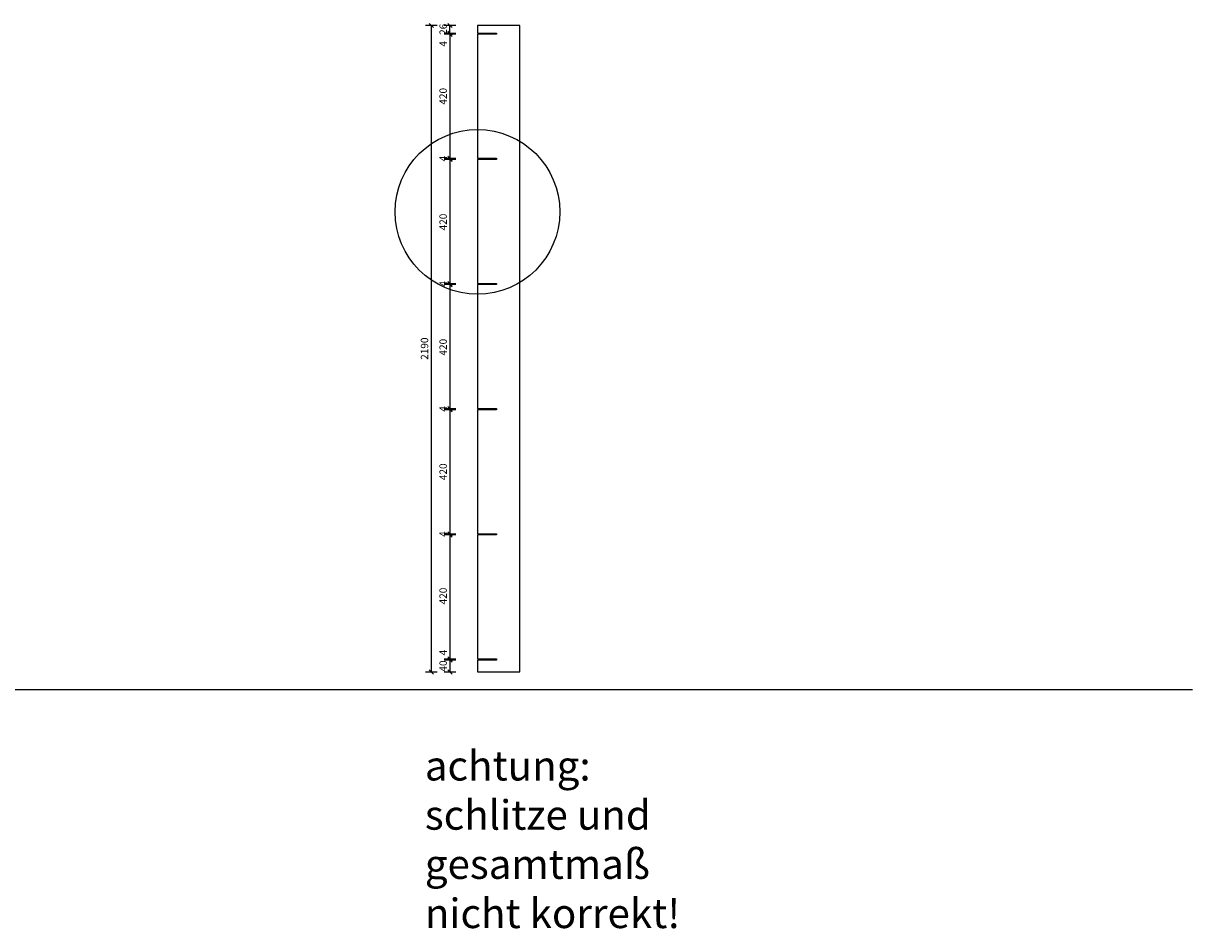
# Model space of a CAD drawing. Units: millimetres. Extents: x -19912 to -17097, y -13538 to 2062.
# Drawn here: x -17916 to -17520, y -12697 to -12390 of the extents above; entities that cross this region are included whole.
import ezdxf

# ---------------------------------------------------------------- set-up
doc = ezdxf.new("R2010")
doc.units = ezdxf.units.MM
doc.header["$LTSCALE"] = 0.5
for name, color, linetype in [('_ans', 55, 'Continuous'), ('_bem', 252, 'Continuous'), ('_wnd_tr', 3, 'Continuous')]:
    doc.layers.add(name, color=color, linetype=linetype)
doc.layers.add('_hf', color=210, linetype='Continuous', plot=False)
doc.styles.add('arial', font='arial.ttf')
doc.styles.add('bem_20', font='arial.ttf', dxfattribs={"width": 0.9, "height": 3})
doc.dimstyles.new('_bem_20', dxfattribs={"dimtxt": 2.5, "dimasz": 0.1, "dimexe": 1.25, "dimexo": 0.625, "dimgap": 1, "dimtad": 1, "dimdec": 1, "dimlfac": 10, "dimrnd": 0.05, "dimzin": 9, "dimdsep": 46, "dimtxsty": 'arial', "dimblk": 'BEMPF100', "dimcen": 0, "dimse1": 1, "dimse2": 1, "dimclrd": 256, "dimclrt": 256, "dimadec": 0, "dimazin": 0, "dimtfac": 1, "dimtdec": 1, "dimtofl": 0, "dimtmove": 2, "dimatfit": 3, "dimldrblk": 'BEMPF100', "dimfxl": 0, "dimtolj": 1, "dimtzin": 1, "dimarcsym": 0})

# ---------------------------------------------------------------- blocks, each defined once
blk = doc.blocks.new('BEMPF100')
for p, q in [((-7.1, -7.1), (7.1, 7.1)), ((0, -20), (0, 20))]:
    blk.add_line(p, q)
blk = doc.blocks.new('*D197')
at = {"layer": '_bem', "lineweight": -2, "transparency": 16777216}
blk.add_line((-17771.18, -12605.84), (-17771.18, -12609.64), dxfattribs=at)
at = {"layer": 'Defpoints', "color": 0, "lineweight": 25, "transparency": 16777216}
for p in [(-17761.87, -12605.74), (-17771.18, -12609.74), (-17761.87, -12609.74)]:
    blk.add_point(p, dxfattribs=at)
at = {"layer": '_bem', "lineweight": -2, "transparency": 16777216, "xscale": 0.1, "yscale": 0.1, "zscale": 0.1}
for p, rotation in [((-17771.18, -12605.74), 90), ((-17771.18, -12609.74), 270)]:
    blk.add_blockref('BEMPF100', p, dxfattribs=dict(at, rotation=rotation))
at = {"layer": '_bem', "lineweight": 25, "transparency": 16777216, "insert": (-17773.5, -12607.74), "char_height": 2.5, "attachment_point": 5, "rotation": 90, "style": 'arial'}
blk.add_mtext('\\A1;40', dxfattribs=at)
blk = doc.blocks.new('*D198')
at = {"layer": '_bem', "lineweight": -2, "transparency": 16777216}
blk.add_line((-17771.18, -12563.44), (-17771.18, -12605.24), dxfattribs=at)
at = {"layer": 'Defpoints', "color": 0, "lineweight": 25, "transparency": 16777216}
for p in [(-17761.87, -12563.34), (-17771.18, -12605.34), (-17761.87, -12605.34)]:
    blk.add_point(p, dxfattribs=at)
at = {"layer": '_bem', "lineweight": -2, "transparency": 16777216, "xscale": 0.1, "yscale": 0.1, "zscale": 0.1}
for p, rotation in [((-17771.18, -12563.34), 90), ((-17771.18, -12605.34), 270)]:
    blk.add_blockref('BEMPF100', p, dxfattribs=dict(at, rotation=rotation))
at = {"layer": '_bem', "lineweight": 25, "transparency": 16777216, "insert": (-17773.5, -12584.04), "char_height": 2.5, "attachment_point": 5, "rotation": 90, "style": 'arial'}
blk.add_mtext('\\A1;420', dxfattribs=at)
blk = doc.blocks.new('*D199')
at = {"layer": '_bem', "lineweight": -2, "transparency": 16777216}
blk.add_line((-17771.18, -12521.04), (-17771.18, -12562.84), dxfattribs=at)
at = {"layer": 'Defpoints', "color": 0, "lineweight": 25, "transparency": 16777216}
for p in [(-17761.87, -12520.94), (-17771.18, -12562.94), (-17761.87, -12562.94)]:
    blk.add_point(p, dxfattribs=at)
at = {"layer": '_bem', "lineweight": -2, "transparency": 16777216, "xscale": 0.1, "yscale": 0.1, "zscale": 0.1}
for p, rotation in [((-17771.18, -12520.94), 90), ((-17771.18, -12562.94), 270)]:
    blk.add_blockref('BEMPF100', p, dxfattribs=dict(at, rotation=rotation))
at = {"layer": '_bem', "lineweight": 25, "transparency": 16777216, "insert": (-17773.5, -12541.94), "char_height": 2.5, "attachment_point": 5, "rotation": 90, "style": 'arial'}
blk.add_mtext('\\A1;420', dxfattribs=at)
blk = doc.blocks.new('*D200')
at = {"layer": '_bem', "lineweight": -2, "transparency": 16777216}
blk.add_line((-17771.18, -12478.64), (-17771.18, -12520.44), dxfattribs=at)
at = {"layer": 'Defpoints', "color": 0, "lineweight": 25, "transparency": 16777216}
for p in [(-17761.87, -12478.54), (-17771.18, -12520.54), (-17761.87, -12520.54)]:
    blk.add_point(p, dxfattribs=at)
at = {"layer": '_bem', "lineweight": -2, "transparency": 16777216, "xscale": 0.1, "yscale": 0.1, "zscale": 0.1}
for p, rotation in [((-17771.18, -12478.54), 90), ((-17771.18, -12520.54), 270)]:
    blk.add_blockref('BEMPF100', p, dxfattribs=dict(at, rotation=rotation))
at = {"layer": '_bem', "lineweight": 25, "transparency": 16777216, "insert": (-17773.5, -12499.74), "char_height": 2.5, "attachment_point": 5, "rotation": 90, "style": 'arial'}
blk.add_mtext('\\A1;420', dxfattribs=at)
blk = doc.blocks.new('*D201')
at = {"layer": '_bem', "lineweight": -2, "transparency": 16777216}
blk.add_line((-17771.18, -12436.24), (-17771.18, -12478.04), dxfattribs=at)
at = {"layer": 'Defpoints', "color": 0, "lineweight": 25, "transparency": 16777216}
for p in [(-17761.87, -12436.14), (-17771.18, -12478.14), (-17761.87, -12478.14)]:
    blk.add_point(p, dxfattribs=at)
at = {"layer": '_bem', "lineweight": -2, "transparency": 16777216, "xscale": 0.1, "yscale": 0.1, "zscale": 0.1}
for p, rotation in [((-17771.18, -12436.14), 90), ((-17771.18, -12478.14), 270)]:
    blk.add_blockref('BEMPF100', p, dxfattribs=dict(at, rotation=rotation))
at = {"layer": '_bem', "lineweight": 25, "transparency": 16777216, "insert": (-17773.5, -12457.34), "char_height": 2.5, "attachment_point": 5, "rotation": 90, "style": 'arial'}
blk.add_mtext('\\A1;420', dxfattribs=at)
blk = doc.blocks.new('*D202')
at = {"layer": '_bem', "lineweight": -2, "transparency": 16777216}
blk.add_line((-17771.18, -12393.84), (-17771.18, -12435.64), dxfattribs=at)
at = {"layer": 'Defpoints', "color": 0, "lineweight": 25, "transparency": 16777216}
for p in [(-17761.87, -12393.74), (-17771.18, -12435.74), (-17761.87, -12435.74)]:
    blk.add_point(p, dxfattribs=at)
at = {"layer": '_bem', "lineweight": -2, "transparency": 16777216, "xscale": 0.1, "yscale": 0.1, "zscale": 0.1}
for p, rotation in [((-17771.18, -12393.74), 90), ((-17771.18, -12435.74), 270)]:
    blk.add_blockref('BEMPF100', p, dxfattribs=dict(at, rotation=rotation))
at = {"layer": '_bem', "lineweight": 25, "transparency": 16777216, "insert": (-17773.5, -12414.74), "char_height": 2.5, "attachment_point": 5, "rotation": 90, "style": 'arial'}
blk.add_mtext('\\A1;420', dxfattribs=at)
blk = doc.blocks.new('*D208')
at = {"layer": '_bem', "lineweight": -2, "transparency": 16777216}
for p, q in [((-17771.18, -12435.64), (-17771.18, -12435.54)), ((-17771.18, -12436.24), (-17771.18, -12436.34))]:
    blk.add_line(p, q, dxfattribs=at)
at = {"layer": 'Defpoints', "color": 0, "lineweight": 25, "transparency": 16777216}
for p in [(-17771.18, -12436.14), (-17761.87, -12435.74), (-17761.87, -12436.14)]:
    blk.add_point(p, dxfattribs=at)
at = {"layer": '_bem', "lineweight": -2, "transparency": 16777216, "xscale": 0.1, "yscale": 0.1, "zscale": 0.1}
for p, rotation in [((-17771.18, -12435.74), 270), ((-17771.18, -12436.14), 90)]:
    blk.add_blockref('BEMPF100', p, dxfattribs=dict(at, rotation=rotation))
at = {"layer": '_bem', "lineweight": 25, "transparency": 16777216, "insert": (-17773.5, -12435.85), "char_height": 2.5, "attachment_point": 5, "rotation": 90, "style": 'arial'}
blk.add_mtext('\\A1;4', dxfattribs=at)
blk = doc.blocks.new('*D203')
at = {"layer": '_bem', "lineweight": -2, "transparency": 16777216}
for p, q in [((-17771.18, -12478.04), (-17771.18, -12477.94)), ((-17771.18, -12478.64), (-17771.18, -12478.74))]:
    blk.add_line(p, q, dxfattribs=at)
at = {"layer": 'Defpoints', "color": 0, "lineweight": 25, "transparency": 16777216}
for p in [(-17771.18, -12478.54), (-17761.87, -12478.14), (-17761.87, -12478.54)]:
    blk.add_point(p, dxfattribs=at)
at = {"layer": '_bem', "lineweight": -2, "transparency": 16777216, "xscale": 0.1, "yscale": 0.1, "zscale": 0.1}
for p, rotation in [((-17771.18, -12478.14), 270), ((-17771.18, -12478.54), 90)]:
    blk.add_blockref('BEMPF100', p, dxfattribs=dict(at, rotation=rotation))
at = {"layer": '_bem', "lineweight": 25, "transparency": 16777216, "insert": (-17773.5, -12478.25), "char_height": 2.5, "attachment_point": 5, "rotation": 90, "style": 'arial'}
blk.add_mtext('\\A1;4', dxfattribs=at)
blk = doc.blocks.new('*D204')
at = {"layer": '_bem', "lineweight": -2, "transparency": 16777216}
for p, q in [((-17771.18, -12520.44), (-17771.18, -12520.34)), ((-17771.18, -12521.04), (-17771.18, -12521.14))]:
    blk.add_line(p, q, dxfattribs=at)
at = {"layer": 'Defpoints', "color": 0, "lineweight": 25, "transparency": 16777216}
for p in [(-17771.18, -12520.94), (-17761.87, -12520.54), (-17761.87, -12520.94)]:
    blk.add_point(p, dxfattribs=at)
at = {"layer": '_bem', "lineweight": -2, "transparency": 16777216, "xscale": 0.1, "yscale": 0.1, "zscale": 0.1}
for p, rotation in [((-17771.18, -12520.54), 270), ((-17771.18, -12520.94), 90)]:
    blk.add_blockref('BEMPF100', p, dxfattribs=dict(at, rotation=rotation))
at = {"layer": '_bem', "lineweight": 25, "transparency": 16777216, "insert": (-17773.5, -12520.65), "char_height": 2.5, "attachment_point": 5, "rotation": 90, "style": 'arial'}
blk.add_mtext('\\A1;4', dxfattribs=at)
blk = doc.blocks.new('*D205')
at = {"layer": '_bem', "lineweight": -2, "transparency": 16777216}
for p, q in [((-17771.18, -12562.84), (-17771.18, -12562.74)), ((-17771.18, -12563.44), (-17771.18, -12563.54))]:
    blk.add_line(p, q, dxfattribs=at)
at = {"layer": 'Defpoints', "color": 0, "lineweight": 25, "transparency": 16777216}
for p in [(-17771.18, -12563.34), (-17761.87, -12562.94), (-17761.87, -12563.34)]:
    blk.add_point(p, dxfattribs=at)
at = {"layer": '_bem', "lineweight": -2, "transparency": 16777216, "xscale": 0.1, "yscale": 0.1, "zscale": 0.1}
for p, rotation in [((-17771.18, -12562.94), 270), ((-17771.18, -12563.34), 90)]:
    blk.add_blockref('BEMPF100', p, dxfattribs=dict(at, rotation=rotation))
at = {"layer": '_bem', "lineweight": 25, "transparency": 16777216, "insert": (-17773.5, -12563.05), "char_height": 2.5, "attachment_point": 5, "rotation": 90, "style": 'arial'}
blk.add_mtext('\\A1;4', dxfattribs=at)
blk = doc.blocks.new('*D206')
at = {"layer": '_bem', "lineweight": -2, "transparency": 16777216}
for p, q in [((-17771.18, -12605.24), (-17771.18, -12605.14)), ((-17771.18, -12605.84), (-17771.18, -12605.94))]:
    blk.add_line(p, q, dxfattribs=at)
at = {"layer": 'Defpoints', "color": 0, "lineweight": 25, "transparency": 16777216}
for p in [(-17771.18, -12605.74), (-17761.87, -12605.34), (-17761.87, -12605.74)]:
    blk.add_point(p, dxfattribs=at)
at = {"layer": '_bem', "lineweight": -2, "transparency": 16777216, "xscale": 0.1, "yscale": 0.1, "zscale": 0.1}
for p, rotation in [((-17771.18, -12605.34), 270), ((-17771.18, -12605.74), 90)]:
    blk.add_blockref('BEMPF100', p, dxfattribs=dict(at, rotation=rotation))
at = {"layer": '_bem', "lineweight": 25, "transparency": 16777216, "insert": (-17773.5, -12603.21), "char_height": 2.5, "attachment_point": 5, "rotation": 90, "style": 'arial'}
blk.add_mtext('\\A1;4', dxfattribs=at)
blk = doc.blocks.new('*D207')
at = {"layer": '_bem', "lineweight": -2, "transparency": 16777216}
for p, q in [((-17771.18, -12393.24), (-17771.18, -12393.14)), ((-17771.18, -12393.84), (-17771.18, -12393.94))]:
    blk.add_line(p, q, dxfattribs=at)
at = {"layer": 'Defpoints', "color": 0, "lineweight": 25, "transparency": 16777216}
for p in [(-17771.18, -12393.74), (-17761.87, -12393.34), (-17761.87, -12393.74)]:
    blk.add_point(p, dxfattribs=at)
at = {"layer": '_bem', "lineweight": -2, "transparency": 16777216, "xscale": 0.1, "yscale": 0.1, "zscale": 0.1}
for p, rotation in [((-17771.18, -12393.34), 270), ((-17771.18, -12393.74), 90)]:
    blk.add_blockref('BEMPF100', p, dxfattribs=dict(at, rotation=rotation))
at = {"layer": '_bem', "lineweight": 25, "transparency": 16777216, "insert": (-17773.5, -12396.97), "char_height": 2.5, "attachment_point": 5, "rotation": 90, "style": 'arial'}
blk.add_mtext('\\A1;4', dxfattribs=at)
blk = doc.blocks.new('*D209')
at = {"layer": '_bem', "lineweight": -2, "transparency": 16777216}
blk.add_line((-17771.18, -12393.24), (-17771.18, -12390.84), dxfattribs=at)
at = {"layer": 'Defpoints', "color": 0, "lineweight": 25, "transparency": 16777216}
for p in [(-17771.18, -12390.74), (-17761.87, -12390.74), (-17761.87, -12393.34)]:
    blk.add_point(p, dxfattribs=at)
at = {"layer": '_bem', "lineweight": -2, "transparency": 16777216, "xscale": 0.1, "yscale": 0.1, "zscale": 0.1}
for p, rotation in [((-17771.18, -12390.74), 90), ((-17771.18, -12393.34), 270)]:
    blk.add_blockref('BEMPF100', p, dxfattribs=dict(at, rotation=rotation))
at = {"layer": '_bem', "lineweight": 25, "transparency": 16777216, "insert": (-17773.5, -12392.04), "char_height": 2.5, "attachment_point": 5, "rotation": 90, "style": 'arial'}
blk.add_mtext('\\A1;26', dxfattribs=at)
blk = doc.blocks.new('*D210')
at = {"layer": '_bem', "lineweight": -2, "transparency": 16777216}
blk.add_line((-17777.53, -12390.84), (-17777.53, -12609.64), dxfattribs=at)
at = {"layer": 'Defpoints', "color": 0, "lineweight": 25, "transparency": 16777216}
for p in [(-17761.1, -12390.74), (-17777.53, -12609.74), (-17761.1, -12609.74)]:
    blk.add_point(p, dxfattribs=at)
at = {"layer": '_bem', "lineweight": -2, "transparency": 16777216, "xscale": 0.1, "yscale": 0.1, "zscale": 0.1}
for p, rotation in [((-17777.53, -12390.74), 90), ((-17777.53, -12609.74), 270)]:
    blk.add_blockref('BEMPF100', p, dxfattribs=dict(at, rotation=rotation))
at = {"layer": '_bem', "lineweight": 25, "transparency": 16777216, "insert": (-17779.81, -12500.24), "char_height": 2.5, "attachment_point": 5, "rotation": 90, "style": 'arial'}
blk.add_mtext('\\A1;2190', dxfattribs=at)

msp = doc.modelspace()

# ---------------------------------------------------------------- linework, layer by layer
at = {"layer": '_ans'}
msp.add_lwpolyline([(-17761.875, -12390.744), (-17761.875, -12393.344), (-17755.375, -12393.344), (-17755.375, -12393.744), (-17761.875, -12393.744), (-17761.875, -12435.744), (-17755.375, -12435.744), (-17755.375, -12436.144), (-17761.875, -12436.144), (-17761.875, -12478.144), (-17755.375, -12478.144), (-17755.375, -12478.544), (-17761.875, -12478.544), (-17761.875, -12520.544), (-17755.375, -12520.544), (-17755.375, -12520.944), (-17761.875, -12520.944), (-17761.875, -12562.944), (-17755.375, -12562.944), (-17755.375, -12563.344), (-17761.875, -12563.344), (-17761.875, -12605.344), (-17755.375, -12605.344), (-17755.375, -12605.744), (-17761.875, -12605.744), (-17761.875, -12609.744), (-17747.475, -12609.744), (-17747.475, -12390.744)], close=True, dxfattribs=at)
at = {"layer": '_hf', "lineweight": 25}
msp.add_circle((-17761.875, -12453.889), 27.891, dxfattribs=at)
at = {"layer": '_wnd_tr', "lineweight": 25}
msp.add_line((-18978.638, -12615.744), (-17519.621, -12615.744), dxfattribs=at)

# ---------------------------------------------------------------- texts
at = {"layer": '_bem', "lineweight": 25, "insert": (-17779.697, -12636.525), "char_height": 10, "width": 98.70747, "attachment_point": 1, "style": 'bem_20'}
msp.add_mtext('achtung: schlitze und gesamtmaß nicht korrekt!', dxfattribs=at)

# ---------------------------------------------------------------- dimensions: what is measured, and where the dimension line sits
at = {"layer": '_bem', "lineweight": 25}
dim = msp.add_linear_dim(base=(-17777.532, -12609.744), p1=(-17761.103, -12390.744), p2=(-17761.103, -12609.744), angle=90, dimstyle='_bem_20', dxfattribs=at)
dim.commit()
dim.dimension.update_dxf_attribs({"geometry": '*D210', "text_midpoint": (-17779.808, -12500.244)})
for base, p1, p2, picture, middle in [((-17771.18, -12390.744), (-17761.875, -12393.344), (-17761.875, -12390.744), '*D209', (-17773.504, -12392.044)), ((-17771.18, -12393.744), (-17761.875, -12393.344), (-17761.875, -12393.744), '*D207', (-17773.504, -12396.967)), ((-17771.18, -12435.744), (-17761.875, -12393.744), (-17761.875, -12435.744), '*D202', (-17773.504, -12414.744)), ((-17771.18, -12436.144), (-17761.875, -12435.744), (-17761.875, -12436.144), '*D208', (-17773.504, -12435.846)), ((-17771.18, -12478.144), (-17761.875, -12436.144), (-17761.875, -12478.144), '*D201', (-17773.504, -12457.344)), ((-17771.18, -12478.544), (-17761.875, -12478.144), (-17761.875, -12478.544), '*D203', (-17773.504, -12478.246)), ((-17771.18, -12520.544), (-17761.875, -12478.544), (-17761.875, -12520.544), '*D200', (-17773.504, -12499.744)), ((-17771.18, -12520.944), (-17761.875, -12520.544), (-17761.875, -12520.944), '*D204', (-17773.504, -12520.646)), ((-17771.18, -12562.944), (-17761.875, -12520.944), (-17761.875, -12562.944), '*D199', (-17773.504, -12541.944)), ((-17771.18, -12563.344), (-17761.875, -12562.944), (-17761.875, -12563.344), '*D205', (-17773.504, -12563.046)), ((-17771.18, -12605.344), (-17761.875, -12563.344), (-17761.875, -12605.344), '*D198', (-17773.504, -12584.044)), ((-17771.18, -12605.744), (-17761.875, -12605.344), (-17761.875, -12605.744), '*D206', (-17773.504, -12603.205)), ((-17771.18, -12609.744), (-17761.875, -12605.744), (-17761.875, -12609.744), '*D197', (-17773.504, -12607.744))]:
    dim = msp.add_linear_dim(base=base, p1=p1, p2=p2, angle=90, dimstyle='_bem_20', dxfattribs=at)
    dim.commit()
    dim.dimension.update_dxf_attribs({"geometry": picture, "text_midpoint": middle, "dimtype": 160})

doc.saveas('drawing.dxf')
